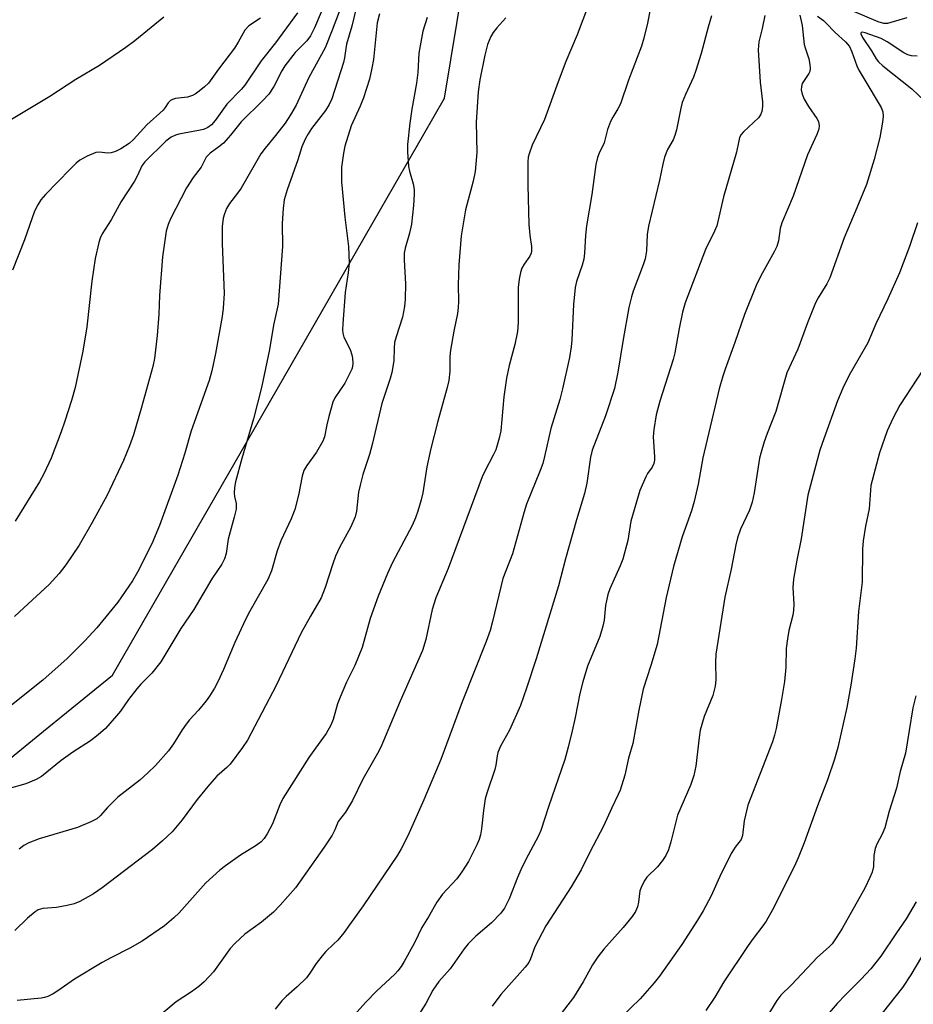
# Model space of a CAD drawing. Units: inches. Extents: x 1249771 to 1255771, y 589450 to 593451.
# Drawn here: x 1252355 to 1252569, y 591124 to 591360 of the extents above; entities that cross this region are included whole.
import ezdxf

# ---------------------------------------------------------------- set-up
doc = ezdxf.new("R2010")
doc.units = ezdxf.units.IN
doc.header["$MEASUREMENT"] = 0
doc.layers.add('NTRL-Trees', color=3, linetype='Continuous')
doc.layers.add('Undefined', color=1, linetype='Continuous')

msp = doc.modelspace()

# ---------------------------------------------------------------- linework, layer by layer
at = {"layer": 'NTRL-Trees'}
msp.add_lwpolyline([(1252344.07, 591176.04), (1252360.39, 591189.27), (1252376.93, 591202.7), (1252401.4, 591245.24), (1252421.2, 591279.68), (1252441.18, 591314.43), (1252451.46, 591332.3), (1252456.44, 591340.98), (1252468.59, 591414.48), (1252490.82, 591445.73), (1252660.98, 591534.78), (1252687.74, 591558.26), (1252716.22, 591581.64), (1252730.28, 591583.97), (1252750.86, 591587.39), (1252763.26, 591589.44), (1252827, 591585.94), (1252861.65, 591563.09), (1252898.45, 591553.37), (1252964.1, 591560.88), (1253143.07, 591509.1)], dxfattribs=at)
at = {"layer": 'Undefined'}
for points, elevation in [([(1252428.48, 591365.38), (1252425.3, 591357.82), (1252424.33, 591355.9), (1252423.42, 591354.72), (1252420.67, 591351.92), (1252418.2, 591348.68), (1252417.45, 591347.47), (1252415.57, 591343.73), (1252414.36, 591341.87), (1252412.94, 591340.37), (1252407.74, 591335.27), (1252405.17, 591332.08), (1252403.46, 591330.2), (1252402.39, 591329.26), (1252400.29, 591327.75), (1252399.37, 591326.83), (1252398.12, 591324.45), (1252396.21, 591321.92), (1252394.64, 591319.43), (1252390.79, 591312), (1252390.2, 591310.66), (1252389.74, 591309.1), (1252388.87, 591302.9), (1252388.17, 591293.64), (1252387.98, 591289.23), (1252387.63, 591284.06), (1252386.97, 591278.57), (1252386.54, 591276.68), (1252383.76, 591266.55), (1252381.91, 591260.28), (1252381, 591257.64), (1252379.57, 591254.1), (1252375.62, 591245.83), (1252372.05, 591239.24), (1252368.88, 591233.81), (1252365.76, 591229.16), (1252364.12, 591227.06), (1252361.7, 591224.44), (1252355.69, 591218.79), (1252353.39, 591216.73)], 808), ([(1252506.41, 591365.95), (1252505.11, 591358.93), (1252504.21, 591355.29), (1252503.67, 591353.44), (1252500.54, 591345.26), (1252498.59, 591339.6), (1252498, 591338.41), (1252496.74, 591336.36), (1252496.24, 591335.33), (1252495.52, 591333.41), (1252494.72, 591330.22), (1252493.52, 591327.76), (1252493.13, 591326.7), (1252492.72, 591325.04), (1252491.77, 591317.84), (1252490.46, 591310.38), (1252490.22, 591308.07), (1252489.96, 591303.78), (1252489.78, 591302.36), (1252489.43, 591300.94), (1252488.06, 591297), (1252487.71, 591295.56), (1252487.35, 591291.52), (1252486.93, 591283.06), (1252486.77, 591281.35), (1252486.37, 591278.81), (1252484.73, 591271.28), (1252484.07, 591268.73), (1252481.89, 591261.81), (1252480.42, 591255.05), (1252479.97, 591253.37), (1252479.36, 591251.72), (1252476.09, 591243.66), (1252475.5, 591241.83), (1252472.72, 591231.8), (1252470.41, 591225.85), (1252467.95, 591215.57), (1252467.36, 591213.41), (1252466.46, 591210.73), (1252460.67, 591196.27), (1252455.57, 591182.52), (1252451.51, 591172.81), (1252447.68, 591164.19), (1252446.07, 591161.07), (1252445.16, 591159.56), (1252436.94, 591147.4), (1252433.72, 591142.86), (1252432.34, 591140.98), (1252430.85, 591139.23), (1252429.87, 591138.2), (1252428.05, 591136.51), (1252427.1, 591135.45), (1252425.7, 591133.63), (1252424.21, 591131.29), (1252423.35, 591130.19), (1252421.17, 591127.98), (1252418.48, 591125.68), (1252417.48, 591124.66), (1252415.91, 591122.67)], 794), ([(1252432.21, 591364.35), (1252429.52, 591357.21), (1252427.82, 591352.97), (1252423.97, 591345.92), (1252420.88, 591339.25), (1252419.53, 591336.95), (1252418.23, 591334.99), (1252415.97, 591331.97), (1252413.48, 591328.96), (1252412.47, 591327.59), (1252407.69, 591319.38), (1252406.86, 591318.2), (1252404.93, 591315.73), (1252404.2, 591314.51), (1252403.7, 591313.23), (1252403.4, 591312.18), (1252403.2, 591310.18), (1252403.17, 591306.12), (1252403.64, 591294.12), (1252403.43, 591290.65), (1252403.14, 591288.6), (1252401.57, 591279.77), (1252400.69, 591275.63), (1252400.05, 591273.27), (1252395.77, 591261.2), (1252394.22, 591255.87), (1252392.52, 591250.64), (1252388.15, 591238.53), (1252386.34, 591234.14), (1252382.88, 591227.34), (1252381.7, 591225.31), (1252378.16, 591220.17), (1252373.18, 591214.01), (1252370.31, 591210.88), (1252366.03, 591206.69), (1252360.25, 591201.51), (1252342.31, 591187.28)], 806), ([(1252435.22, 591362.22), (1252434.27, 591358.21), (1252432.97, 591353.89), (1252432.77, 591352.83), (1252432.52, 591350.61), (1252432.26, 591349.48), (1252429.42, 591340.79), (1252428.83, 591339.45), (1252427.94, 591337.96), (1252424.55, 591333.66), (1252423.76, 591332.44), (1252423.05, 591331.15), (1252422.3, 591329.3), (1252421.29, 591326.2), (1252418.73, 591318.96), (1252418.02, 591316.57), (1252417.77, 591314.5), (1252417.54, 591310.93), (1252417.61, 591305.41), (1252416.56, 591291.56), (1252415.46, 591286.53), (1252414.49, 591280.69), (1252412.59, 591271.65), (1252410.72, 591264.14), (1252407.87, 591254.6), (1252406.36, 591249), (1252406.13, 591247.63), (1252406.05, 591246.28), (1252406.12, 591245.5), (1252406.52, 591243.82), (1252406.5, 591242.49), (1252406.09, 591240.51), (1252404.64, 591235.24), (1252404.11, 591231.83), (1252403.73, 591230.55), (1252403.07, 591229.32), (1252400.7, 591225.76), (1252396.35, 591218.42), (1252393.31, 591213.89), (1252388.47, 591205.88), (1252386.32, 591203.19), (1252383.67, 591200.52), (1252382.71, 591199.43), (1252380.75, 591196.89), (1252378.8, 591194.05), (1252377.89, 591192.95), (1252375.22, 591189.94), (1252373.5, 591188.4), (1252371.65, 591186.99), (1252367.39, 591184.22), (1252364.59, 591182.24), (1252359.92, 591178.43), (1252358.63, 591177.72), (1252356.15, 591176.68), (1252351.56, 591175.34)], 804), ([(1252490.96, 591363.31), (1252488.26, 591356.12), (1252485.47, 591349.74), (1252483.63, 591344.83), (1252480.42, 591335.83), (1252477.44, 591329.7), (1252476.7, 591327.64), (1252476.52, 591326.85), (1252476.42, 591325.68), (1252476.38, 591320.09), (1252476.65, 591310.7), (1252476.91, 591308.13), (1252477.32, 591305.43), (1252477.3, 591304.33), (1252477.19, 591303.78), (1252476.9, 591303.09), (1252475.53, 591301.17), (1252474.99, 591300.21), (1252474.64, 591299.17), (1252474.29, 591297.55), (1252474.11, 591295.58), (1252474.11, 591287.23), (1252473.96, 591285.02), (1252473.32, 591281.9), (1252471.92, 591276.89), (1252471.27, 591273.89), (1252470.66, 591269.37), (1252469.94, 591261.21), (1252469.56, 591259.5), (1252468.7, 591256.7), (1252468.11, 591255.39), (1252466.07, 591251.58), (1252465.47, 591250.23), (1252457.33, 591228.26), (1252454.33, 591221.19), (1252453.48, 591218.39), (1252451.99, 591211.26), (1252451.16, 591208.57), (1252445.78, 591196.44), (1252441.18, 591185.46), (1252440.4, 591183.91), (1252436.91, 591177.73), (1252434.43, 591172.67), (1252432.76, 591169.89), (1252430.99, 591167.65), (1252430.16, 591165.59), (1252429.49, 591164.35), (1252427.63, 591161.45), (1252420.75, 591151.73), (1252417.1, 591147.56), (1252415.48, 591145.88), (1252412.57, 591143.5), (1252408.59, 591140.62), (1252406.26, 591138.47), (1252405.13, 591137.16), (1252401.09, 591131.64), (1252398.89, 591129.21), (1252397.61, 591128.05), (1252395.82, 591126.79), (1252392.12, 591124.44), (1252386.22, 591119.5)], 796), ([(1252389.21, 591360.33), (1252382.27, 591354.65), (1252380.13, 591353.11), (1252373.78, 591348.81), (1252368.15, 591345.41), (1252361.92, 591341.37), (1252346.64, 591332.27)], 814), ([(1252412.38, 591360.08), (1252409.59, 591358.3), (1252408.57, 591357.24), (1252407.03, 591354.4), (1252406.1, 591352.92), (1252402.27, 591347.86), (1252399.92, 591344.57), (1252398.97, 591343.65), (1252397.66, 591342.59), (1252396.74, 591341.94), (1252396.06, 591341.58), (1252394.84, 591341.19), (1252392.03, 591340.88), (1252391.26, 591340.64), (1252390.8, 591340.4), (1252390.26, 591339.86), (1252389.54, 591338.7), (1252389.02, 591338.06), (1252385.11, 591334.56), (1252381.97, 591331.01), (1252380.87, 591330.11), (1252378.88, 591328.78), (1252377.62, 591328.13), (1252376.56, 591327.83), (1252375.71, 591327.8), (1252373.76, 591328.01), (1252372.95, 591327.9), (1252370.85, 591327.06), (1252369.09, 591326.12), (1252368.19, 591325.37), (1252366.73, 591323.93), (1252360.86, 591317.88), (1252359.72, 591316.56), (1252358.99, 591315.38), (1252358.25, 591313.89), (1252355.81, 591307.02), (1252352.93, 591299.7)], 812), ([(1252452.29, 591360.26), (1252451.23, 591357.01), (1252450.32, 591351.71), (1252450.03, 591347.12), (1252449.76, 591344.52), (1252448.58, 591338.34), (1252448.12, 591334.98), (1252447.56, 591329.86), (1252447.55, 591328.11), (1252447.82, 591324.57), (1252448.05, 591323.43), (1252448.94, 591320.39), (1252449.14, 591319.08), (1252449.18, 591317.92), (1252449.03, 591315.25), (1252448.57, 591310.79), (1252448.06, 591308.62), (1252446.98, 591304.99), (1252446.76, 591303.82), (1252446.75, 591302.12), (1252447.07, 591296.48), (1252447.01, 591292.76), (1252446.84, 591291.03), (1252446.35, 591288.45), (1252444.84, 591283.79), (1252444.49, 591282.42), (1252444.37, 591281.04), (1252444.32, 591278.02), (1252443.83, 591275.18), (1252443.44, 591273.78), (1252441.46, 591267.76), (1252439.12, 591257.99), (1252438.44, 591255.59), (1252436.91, 591250.79), (1252436.21, 591248.24), (1252435.85, 591246.53), (1252435.36, 591242.02), (1252435.06, 591240.62), (1252434.01, 591238.23), (1252431.32, 591233.25), (1252430.34, 591231.2), (1252429.65, 591229.39), (1252427.82, 591223.67), (1252426.89, 591221.25), (1252424.34, 591216.83), (1252422.12, 591212.8), (1252416.11, 591200.21), (1252409.23, 591187.1), (1252408.07, 591185.39), (1252405.06, 591181.37), (1252404.27, 591180.54), (1252401.93, 591178.45), (1252400.18, 591176.49), (1252397.18, 591172.92), (1252393.61, 591168.04), (1252391.2, 591165.12), (1252388.89, 591162.98), (1252386.5, 591160.93), (1252374.46, 591151.71), (1252372.35, 591150.28), (1252369.05, 591148.49), (1252367.73, 591147.93), (1252366.04, 591147.5), (1252363.45, 591147), (1252360.25, 591146.76), (1252359.13, 591146.42), (1252358.36, 591146.02), (1252356.53, 591144.49), (1252353.47, 591141.5)], 800), ([(1252421.26, 591361.36), (1252415.93, 591354.17), (1252412.55, 591349.9), (1252408.63, 591344.09), (1252407.73, 591343.06), (1252404.33, 591339.52), (1252401.51, 591335.57), (1252400.63, 591334.57), (1252399.74, 591333.93), (1252398.68, 591333.48), (1252397.52, 591333.2), (1252392.79, 591332.34), (1252391.96, 591332.07), (1252390.99, 591331.59), (1252389.68, 591330.66), (1252384.62, 591325.66), (1252383.96, 591324.75), (1252382.91, 591322.39), (1252382.19, 591321.09), (1252379.02, 591316.17), (1252376.59, 591311.76), (1252374.46, 591308.45), (1252373.98, 591307.42), (1252373.64, 591306.36), (1252372.75, 591302.51), (1252371.95, 591297.11), (1252370.78, 591286.17), (1252369.83, 591280.35), (1252367.93, 591271.61), (1252367.08, 591268.54), (1252365.49, 591263.52), (1252364.64, 591261.02), (1252362.25, 591254.68), (1252360.44, 591250.9), (1252359.38, 591249.02), (1252353.61, 591239.63)], 810), ([(1252471.1, 591360.22), (1252469, 591357.81), (1252468.12, 591356.66), (1252467.51, 591355.69), (1252466.76, 591353.77), (1252466.07, 591351.24), (1252464.91, 591345.31), (1252464.53, 591342.44), (1252464.04, 591335.19), (1252464.2, 591327.96), (1252463.82, 591323.38), (1252463.33, 591321.07), (1252461.47, 591314.22), (1252460.44, 591307.95), (1252459.91, 591301.01), (1252459.75, 591296.22), (1252459.79, 591292.22), (1252459.74, 591290.79), (1252459.55, 591289.37), (1252458.64, 591285.11), (1252457.85, 591280.56), (1252457.73, 591279.01), (1252457.68, 591275.53), (1252457.45, 591273.28), (1252457.09, 591271.6), (1252454.84, 591263.57), (1252453.18, 591256.97), (1252452.24, 591252.62), (1252451.24, 591246.38), (1252450.84, 591244.71), (1252450.06, 591242.02), (1252449.46, 591240.42), (1252448.66, 591238.59), (1252444.01, 591229.71), (1252442.79, 591227.04), (1252440.54, 591221.64), (1252438.6, 591216.27), (1252436.73, 591209.33), (1252434.93, 591205.02), (1252432.93, 591201), (1252431.42, 591197.45), (1252430.83, 591195.81), (1252429.73, 591192.03), (1252429.19, 591190.67), (1252428.08, 591188.72), (1252425.5, 591185.23), (1252423.96, 591182.94), (1252417.73, 591173.15), (1252416.96, 591171.58), (1252415.21, 591167.08), (1252413.98, 591164.66), (1252413.27, 591163.55), (1252412.5, 591162.79), (1252411.33, 591161.89), (1252407.56, 591159.53), (1252403.99, 591157.04), (1252402.63, 591155.98), (1252399.3, 591152.91), (1252392.86, 591145.75), (1252391.62, 591144.51), (1252389.35, 591142.62), (1252384.02, 591138.93), (1252381.07, 591137.28), (1252376.52, 591134.97), (1252374.46, 591133.81), (1252367.8, 591129.88), (1252363.84, 591127.05), (1252362.65, 591126.33), (1252361.41, 591125.71), (1252360.63, 591125.44), (1252359.79, 591125.29), (1252354.05, 591124.7)], 798), ([(1252440.83, 591361.14), (1252440.33, 591359), (1252439.4, 591350.2), (1252439.06, 591348.15), (1252438.46, 591345.48), (1252437.07, 591341.06), (1252436.24, 591339), (1252434.11, 591334.28), (1252432.57, 591329.47), (1252432.25, 591327.79), (1252431.8, 591324.4), (1252431.73, 591322.95), (1252431.77, 591320.88), (1252432.53, 591312.44), (1252433.43, 591305.37), (1252433.57, 591301.41), (1252433.38, 591299.15), (1252432.66, 591294.42), (1252432.07, 591286.85), (1252432.02, 591285.4), (1252432.1, 591284.62), (1252432.34, 591283.66), (1252433.81, 591280.69), (1252434.27, 591279.48), (1252434.42, 591278.61), (1252434.46, 591277.44), (1252434.37, 591276.58), (1252434.21, 591276.04), (1252433.64, 591274.72), (1252432.58, 591272.67), (1252430.18, 591269.13), (1252429.65, 591268.13), (1252428.7, 591264.7), (1252428.22, 591262.67), (1252427.7, 591259.83), (1252427.33, 591258.76), (1252425.76, 591256.11), (1252423.42, 591252.9), (1252422.73, 591251.7), (1252422.34, 591250.35), (1252421.48, 591245.79), (1252420.6, 591242.39), (1252419.68, 591240.18), (1252417.22, 591234.84), (1252416.39, 591232.47), (1252414.96, 591227.69), (1252414.12, 591225.65), (1252409.8, 591218.05), (1252408.75, 591216.05), (1252406.25, 591210.54), (1252403.52, 591204.05), (1252402.13, 591201.1), (1252401.31, 591199.59), (1252400.16, 591197.67), (1252399.35, 591196.52), (1252397.52, 591194.33), (1252395.36, 591192.02), (1252394.53, 591190.97), (1252393.6, 591189.61), (1252391.51, 591186.2), (1252390.31, 591184.56), (1252387.2, 591181.07), (1252385.37, 591179.26), (1252383.45, 591177.56), (1252378.15, 591173.45), (1252375.68, 591171.02), (1252373.95, 591168.95), (1252373.17, 591168.29), (1252371.75, 591167.53), (1252368.52, 591166.21), (1252359.37, 591163.44), (1252356.89, 591162.55), (1252355.66, 591161.89), (1252354.52, 591161.03)], 802), ([(1252520.41, 591360.64), (1252519.58, 591358), (1252517.95, 591351.67), (1252516.67, 591347.55), (1252516.08, 591346), (1252514.16, 591341.86), (1252513.39, 591339.95), (1252513.04, 591338.59), (1252511.99, 591333.33), (1252511.64, 591331.97), (1252511.2, 591330.99), (1252509.84, 591328.63), (1252509.17, 591326.79), (1252508.74, 591325.16), (1252507.94, 591321.27), (1252505.28, 591310.29), (1252505.02, 591308.27), (1252504.82, 591304.39), (1252504.49, 591302.43), (1252504.05, 591301.04), (1252501.64, 591294.71), (1252501.23, 591293.33), (1252500.63, 591290.79), (1252499.25, 591283.1), (1252497.98, 591275.26), (1252497.14, 591271.4), (1252495.04, 591264.83), (1252491.81, 591256.57), (1252491.42, 591254.89), (1252490.53, 591248.71), (1252490, 591246.25), (1252488.06, 591239.94), (1252485.41, 591230.55), (1252483.72, 591224.1), (1252478.37, 591206.64), (1252476.08, 591199.58), (1252474.64, 591195.45), (1252471.98, 591189.51), (1252469.83, 591185.7), (1252469.22, 591184.15), (1252469.03, 591183.35), (1252468.75, 591181.14), (1252468.53, 591180.05), (1252466.6, 591174.42), (1252466.22, 591173.05), (1252465.75, 591170.23), (1252465.34, 591165.84), (1252465.08, 591164.44), (1252464.78, 591163.35), (1252464.19, 591162), (1252462.17, 591158.02), (1252460.61, 591155.53), (1252459.38, 591153.87), (1252455.95, 591150.19), (1252454.58, 591148.32), (1252452.61, 591144.82), (1252450.98, 591142.21), (1252449.22, 591138.56), (1252446.8, 591134.11), (1252446.05, 591132.87), (1252445.26, 591131.82), (1252444.54, 591131.05), (1252440.18, 591126.98), (1252437.57, 591124.34), (1252430.6, 591116.47)], 792), ([(1252533.16, 591360.73), (1252532.53, 591357.61), (1252531.74, 591354.43), (1252531.55, 591352.56), (1252532.1, 591344.81), (1252532.61, 591340.08), (1252532.63, 591338.92), (1252532.44, 591337.78), (1252532.14, 591336.96), (1252531.67, 591336.25), (1252528.09, 591332.86), (1252527.55, 591332.25), (1252527.15, 591331.55), (1252526.93, 591330.74), (1252526.41, 591328.01), (1252523.27, 591317.29), (1252521.67, 591310.39), (1252521.11, 591309.08), (1252518.96, 591304.71), (1252514.07, 591291.94), (1252513.49, 591289.7), (1252512.65, 591285.77), (1252511.58, 591279.96), (1252511.19, 591278.3), (1252508.02, 591268.35), (1252507.15, 591265.05), (1252506.61, 591261.57), (1252506.44, 591259.82), (1252506.73, 591255.02), (1252506.71, 591254.21), (1252506.59, 591253.42), (1252506.21, 591252.55), (1252505.08, 591251.01), (1252504.64, 591250.23), (1252503.24, 591246.92), (1252501.07, 591239.6), (1252500.32, 591234.95), (1252499.17, 591230.45), (1252498.55, 591228.86), (1252496.06, 591223.34), (1252495.53, 591221.98), (1252495, 591219.36), (1252494.66, 591215.88), (1252494.39, 591214.47), (1252493.62, 591211.97), (1252490.72, 591204.81), (1252489.55, 591201.11), (1252488.85, 591198.31), (1252487.72, 591192.53), (1252487.03, 591189.39), (1252486.08, 591185.46), (1252485.25, 591182.52), (1252481.39, 591171.13), (1252479.55, 591165.46), (1252478.97, 591164.21), (1252475.85, 591158.34), (1252474.74, 591156.07), (1252473.95, 591154.23), (1252471.96, 591149.07), (1252470.78, 591146.82), (1252469.91, 591145.68), (1252467.73, 591143.35), (1252463.92, 591140.14), (1252462.09, 591138.32), (1252461.18, 591137.15), (1252457.76, 591132.32), (1252455.06, 591129.27), (1252453.65, 591127.24), (1252451.99, 591124.04), (1252449.36, 591119.85)], 790), ([(1252541.56, 591360.87), (1252542.12, 591358.33), (1252542.61, 591353.8), (1252542.81, 591352.98), (1252543.71, 591350.4), (1252543.98, 591349.05), (1252544.05, 591348.05), (1252543.95, 591347.33), (1252543.74, 591346.83), (1252542.16, 591344.44), (1252541.93, 591343.72), (1252541.88, 591342.96), (1252542.11, 591341.92), (1252542.62, 591340.71), (1252543.65, 591338.99), (1252545.6, 591336.08), (1252546, 591335.32), (1252546.21, 591334.35), (1252546.11, 591333.56), (1252545.61, 591332.21), (1252543.4, 591327.34), (1252539.98, 591317.45), (1252537.23, 591311.05), (1252536.85, 591309.75), (1252536.42, 591306.75), (1252536.06, 591305.41), (1252535.42, 591304.12), (1252532.19, 591298.39), (1252531.13, 591296.09), (1252528.31, 591289.11), (1252526.03, 591282.42), (1252523.65, 591275.98), (1252523.12, 591274.33), (1252522.27, 591271.27), (1252518.29, 591254.78), (1252517.2, 591248.46), (1252516.22, 591244.27), (1252515.6, 591242.05), (1252513.4, 591235.85), (1252511.28, 591228.69), (1252509.52, 591221.27), (1252507.36, 591210), (1252505.88, 591204.98), (1252504.04, 591199.3), (1252502.96, 591194.33), (1252501.57, 591186.32), (1252500.55, 591182.83), (1252499.62, 591178.76), (1252498.49, 591175.17), (1252498.07, 591174.11), (1252496.49, 591170.93), (1252494.52, 591166.53), (1252491.27, 591160.28), (1252489.2, 591156.04), (1252486.77, 591151.96), (1252480.68, 591142.64), (1252478.06, 591137.59), (1252477.08, 591134.68), (1252476.65, 591133.85), (1252475.75, 591132.72), (1252469.94, 591126.14), (1252467.89, 591123.36)], 788), ([(1252545.79, 591360.58), (1252547.2, 591359.53), (1252547.83, 591358.97), (1252550.05, 591356.7), (1252552.53, 591354.41), (1252553.43, 591353.3), (1252554.03, 591352.08), (1252555.19, 591348.73), (1252555.66, 591347.65), (1252556.93, 591345.7), (1252561.07, 591338.7), (1252561.48, 591337.67), (1252561.56, 591336.6), (1252561.37, 591335.18), (1252560.69, 591331.49), (1252559.39, 591326.27), (1252557.5, 591320.3), (1252555.24, 591314.71), (1252552.16, 591307.45), (1252548.75, 591297.89), (1252548.04, 591296.48), (1252545.94, 591293.07), (1252545.32, 591291.87), (1252543.37, 591287.09), (1252541.1, 591280.84), (1252538.47, 591275.14), (1252535.82, 591265.89), (1252533.72, 591260.61), (1252533.05, 591258.64), (1252532.27, 591256.09), (1252531.92, 591254.66), (1252530.62, 591246.41), (1252530.17, 591244.11), (1252529.47, 591242.21), (1252527.36, 591237.69), (1252526.63, 591235.57), (1252526.22, 591233.9), (1252525.1, 591228.06), (1252523.58, 591221.41), (1252521.48, 591207.69), (1252521.36, 591205.7), (1252521.47, 591201.56), (1252521.31, 591200.09), (1252520.75, 591197.8), (1252518.66, 591192.78), (1252517.72, 591189.49), (1252517.41, 591187.77), (1252516.67, 591180.91), (1252516.19, 591178.68), (1252515.46, 591176.5), (1252512.27, 591169.16), (1252510.7, 591162.74), (1252510.07, 591160.8), (1252509.43, 591159.45), (1252508.66, 591158.27), (1252507.43, 591156.79), (1252504.94, 591154.26), (1252504.42, 591153.57), (1252504, 591152.84), (1252503.53, 591151.82), (1252503.27, 591151.02), (1252502.95, 591148.28), (1252502.65, 591147.15), (1252502.21, 591146.08), (1252501.41, 591144.9), (1252499.25, 591142.2), (1252494.63, 591137.02), (1252493.21, 591135.18), (1252491.92, 591133.25), (1252489.62, 591129.18), (1252487.35, 591125.44), (1252483.83, 591120.94)], 786), ([(1252567.18, 591360.23), (1252563.36, 591359.04), (1252562.53, 591358.86), (1252561.71, 591358.84), (1252560.31, 591359.21), (1252554.53, 591361.68)], 786), ([(1252569.65, 591351.04), (1252568.32, 591351.09), (1252567.44, 591351.36), (1252566.5, 591351.83), (1252562.46, 591354.44), (1252561.04, 591355.21), (1252557.23, 591356.64), (1252556.53, 591356.78), (1252556.25, 591356.72), (1252556.15, 591356.51), (1252556.18, 591356.35), (1252556.58, 591355.48), (1252558.71, 591352.29), (1252559.83, 591350.39), (1252560.41, 591349.65), (1252561.45, 591348.72), (1252568.37, 591343.17), (1252571.46, 591340.32)], 784), ([(1252569.74, 591311.08), (1252567.85, 591305.4), (1252565.45, 591299.06), (1252562.65, 591292.88), (1252559.77, 591286.88), (1252557.89, 591282.36), (1252553.36, 591274.55), (1252551.87, 591271.47), (1252550.61, 591268.39), (1252547.3, 591259.35), (1252546.39, 591256.63), (1252543.47, 591245.83), (1252541.88, 591235.35), (1252540.87, 591230.26), (1252540.07, 591225.68), (1252539.89, 591223.68), (1252540.1, 591219.67), (1252540.07, 591218.22), (1252539.87, 591217.09), (1252538.94, 591213.41), (1252538.6, 591211.39), (1252538.31, 591209.07), (1252538.2, 591204.61), (1252537.89, 591201.14), (1252537.18, 591196.83), (1252535.91, 591189.94), (1252535.53, 591188.32), (1252535.01, 591186.74), (1252529.08, 591171.55), (1252528.23, 591167.78), (1252527.84, 591164.25), (1252527.48, 591163.31), (1252526.07, 591161.46), (1252525.31, 591160.2), (1252522.75, 591155.18), (1252520.3, 591149.85), (1252518.37, 591146.21), (1252517.07, 591143.97), (1252513.26, 591138.14), (1252507.97, 591130.59), (1252506.7, 591128.99), (1252503.29, 591125.1), (1252498.72, 591120.7)], 784), ([(1252571.1, 591275.9), (1252565.55, 591267.38), (1252563.89, 591264.34), (1252562.51, 591261.2), (1252560.63, 591255.98), (1252558.61, 591248.16), (1252558.2, 591242.56), (1252557.27, 591238.39), (1252556.75, 591234.91), (1252556.56, 591232.87), (1252556.47, 591225), (1252555.64, 591217.97), (1252555.05, 591209.13), (1252554.75, 591206.57), (1252553.76, 591200.26), (1252552.81, 591194.92), (1252550.65, 591185.35), (1252549.86, 591182.55), (1252548.17, 591177.59), (1252545.82, 591171.38), (1252542.63, 591162.48), (1252541.18, 591158.91), (1252540.22, 591156.76), (1252535, 591146.44), (1252533.53, 591143.77), (1252532.7, 591142.6), (1252530.37, 591139.62), (1252529.19, 591137.95), (1252523.35, 591129.22), (1252521.18, 591125.55), (1252519.02, 591122.31)], 782), ([(1252569.39, 591197.77), (1252568.65, 591194.9), (1252566.87, 591184.02), (1252565.57, 591179.57), (1252564.7, 591175.59), (1252563, 591170.11), (1252561.9, 591166.13), (1252561.26, 591164.62), (1252560, 591162.17), (1252559.61, 591161.13), (1252559.28, 591159.49), (1252559.21, 591156.86), (1252558.92, 591155.5), (1252558.37, 591154.19), (1252557.12, 591151.62), (1252551.7, 591141.97), (1252550.3, 591139.74), (1252549.29, 591138.32), (1252548.61, 591137.6), (1252545.83, 591135.08), (1252539.53, 591128.45), (1252536.98, 591126), (1252536.06, 591124.73), (1252533.03, 591119.77)], 780), ([(1252569.41, 591148.35), (1252567.06, 591144.32), (1252564.7, 591140.95), (1252560.96, 591135.36), (1252558.57, 591132.34), (1252556.25, 591129.81), (1252552.49, 591126.12), (1252550.51, 591123.99), (1252539.26, 591110.89)], 778), ([(1252571.96, 591137.32), (1252568.17, 591130.87), (1252566.14, 591127.82), (1252556.42, 591115.54)], 776)]:
    msp.add_lwpolyline(points, dxfattribs=dict(at, elevation=elevation))

doc.saveas('drawing.dxf')
